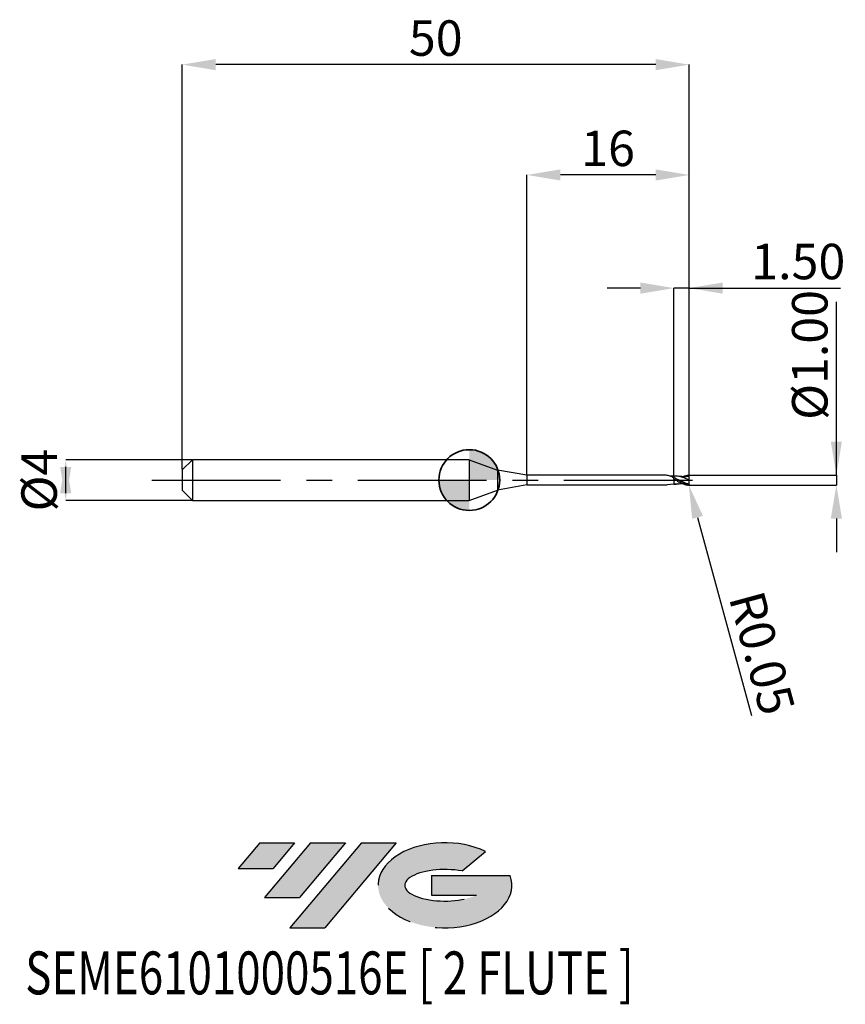
# Model space of a CAD drawing. Units: millimetres. Extents: x -44.3 to 37.1, y -51.7 to 45.4.
import ezdxf
from ezdxf.enums import TextEntityAlignment as Align

# ---------------------------------------------------------------- set-up
doc = ezdxf.new("R2010")
doc.units = ezdxf.units.MM
doc.header["$PDSIZE"] = -1
doc.linetypes.add('CENTERX2', pattern=[20.319999999999997, 12.7, -2.54, 2.54, -2.54])
doc.layers.add('FORMAT', color=2, linetype='Continuous')
doc.layers.add('중심선', color=1, linetype='CENTERX2')
doc.layers.add('외형선', color=100, linetype='Continuous', lineweight=35)
doc.layers.add('치수문자_일반주서', color=7, linetype='Continuous', lineweight=25)
doc.styles.add('SLDTEXTSTYLE0', font='TXT', dxfattribs={"width": 0.75})
doc.dimstyles.new('SLDDIMSTYLE0', dxfattribs={"dimtxt": 3.5, "dimasz": 3.302, "dimexe": 0, "dimexo": 0.0625, "dimgap": 0.875, "dimtad": 1, "dimrnd": 1e-09, "dimzin": 12, "dimdsep": 46, "dimtxsty": 'SLDTEXTSTYLE0', "dimsah": 1, "dimcen": 0.09, "dimadec": 0, "dimazin": 3, "dimtfac": 1, "dimtmove": 0, "dimatfit": 0, "dimfxl": 1, "dimfrac": 2, "dimtolj": 1, "dimtzin": 12, "dimarcsym": 0})
doc.dimstyles.new('SLDDIMSTYLE1', dxfattribs={"dimtxt": 3.5, "dimasz": 3.302, "dimexe": 0, "dimexo": 0.0625, "dimgap": 0.875, "dimtad": 1, "dimrnd": 1e-09, "dimzin": 4, "dimdsep": 46, "dimtxsty": 'SLDTEXTSTYLE0', "dimsah": 1, "dimcen": 0.09, "dimadec": 0, "dimazin": 1, "dimtfac": 1, "dimtmove": 0, "dimatfit": 0, "dimfxl": 1, "dimfrac": 2, "dimtolj": 1, "dimtzin": 12, "dimarcsym": 0})
doc.dimstyles.new('SLDDIMSTYLE2', dxfattribs={"dimtxt": 3.5, "dimasz": 3.302, "dimexe": 0, "dimexo": 0.0625, "dimgap": 0.875, "dimtad": 1, "dimrnd": 1e-09, "dimzin": 12, "dimdsep": 46, "dimtxsty": 'SLDTEXTSTYLE0', "dimsah": 1, "dimcen": 0.09, "dimadec": 0, "dimazin": 3, "dimtfac": 1, "dimtofl": 0, "dimtmove": 0, "dimatfit": 3, "dimfxl": 1, "dimfrac": 2, "dimtolj": 1, "dimtzin": 12, "dimarcsym": 0})
doc.dimstyles.new('SLDDIMSTYLE3', dxfattribs={"dimtxt": 3.5, "dimasz": 3.302, "dimexe": 0, "dimexo": 0.0625, "dimgap": 0.875, "dimtad": 1, "dimrnd": 1e-09, "dimzin": 0, "dimdsep": 46, "dimtxsty": 'SLDTEXTSTYLE0', "dimsah": 1, "dimcen": 0.09, "dimadec": 0, "dimazin": 0, "dimtfac": 1, "dimtmove": 0, "dimatfit": 0, "dimfxl": 1, "dimfrac": 2, "dimtolj": 1, "dimtzin": 12, "dimarcsym": 0})

# ---------------------------------------------------------------- blocks, each defined once
blk = doc.blocks.new('블럭10')
at = {"layer": '중심선'}
for p, q in [((2.268634060543552, 16.24717430164393), (0.1404042013395286, 13.71084872107135)), ((2.268634060543552, 16.24717430164393), (5.714909304380834, 16.24717430164393)), ((7.28139805157953, 16.24717430164393), (2.750260043222114, 10.84717430164391)), ((5.714909304380834, 16.24717430164393), (3.58671253028996, 13.71088815037384)), ((12.29416204261559, 16.24717430164393), (5.245725140726316, 7.84717430164391)), ((10.72767329541681, 16.24717430164393), (6.196535287059397, 10.84717430164391)), ((7.28139805157953, 16.24717430164393), (10.72767329541681, 16.24717430164393)), ((15.74043728645272, 16.24717430164393), (8.692000384563599, 7.84717430164391)), ((12.29416204261559, 16.24717430164393), (15.74043728645272, 16.24717430164393)), ((22.22332737316547, 13.45928029700563), (24.52862924686651, 15.39360700705356)), ((0.1404042013395286, 13.71084872107135), (3.58671253028996, 13.71088815037384)), ((19.22039502424796, 13.00717430171391), (19.22036997980202, 11.08717430171403)), ((19.22039502424796, 13.00717430171391), (26.96566020931264, 13.00717430171391)), ((2.750260043222114, 10.84717430164391), (6.196535287059397, 10.84717430164391)), ((19.22036997980202, 11.08717430171403), (23.66174974927406, 11.08717430171406)), ((5.245725140726316, 7.84717430164391), (8.692000384563599, 7.84717430164391))]:
    blk.add_line(p, q, dxfattribs=at)
for centre, major_axis, ratio, start_param, end_param in [((20.54032771741204, 12.0471743016438), (6.600054785286829, -1.261213355974178e-13), 0.636358354079598, 0.9219305317359503, 6.513795318482858), ((20.54032771746488, 12.04717430159265), (3.960054785062283, 1.540847449632565e-10), 0.3939339440162632, 1.131841032648279, 5.62031148352944)]:
    blk.add_ellipse(centre, major_axis=major_axis, ratio=ratio, start_param=start_param, end_param=end_param, dxfattribs=at)
at = {"layer": 'FORMAT', "color": 2, "style": 'SLDTEXTSTYLE0', "width": 0.75}
blk.add_attdef('AUTOATTR0', text='', height=4.233333333333333, dxfattribs=at).set_placement((-20.85824753159254, -0.0412997538344756), align=Align.BOTTOM_LEFT)
blk = doc.blocks.new('*D14')
at = {"layer": 'Defpoints', "color": 0}
for p in [(-27.30862251845747, 2), (-39.80508054006962, -2.000000000000047), (-27.30862251845747, -2)]:
    blk.add_point(p, dxfattribs=at)
at = {"layer": '치수문자_일반주서', "color": 0, "lineweight": -2}
for p, q in [((-27.37112251845747, 2), (-39.80508054006965, 1.999999999999953)), ((-39.80508054006963, -1.302000000000047), (-39.80508054006965, 1.301999999999953)), ((-27.37112251845747, -2), (-39.80508054006963, -2.000000000000047))]:
    blk.add_line(p, q, dxfattribs=at)
at = {"layer": '치수문자_일반주서', "color": 0}
for points in [[(-39.2547472067363, -1.302000000000045), (-40.35541387340297, -1.302000000000049), (-39.80508054006965, 1.999999999999953)], [(-40.35541387340298, 1.301999999999951), (-39.25474720673631, 1.301999999999955), (-39.80508054006963, -2.000000000000047)]]:
    blk.add_solid(points, dxfattribs=at)
at = {"layer": '치수문자_일반주서', "color": 0, "insert": (-44.18008054006964, -1.54e-14), "char_height": 3.5, "attachment_point": 2, "rotation": 90.0000000000002, "style": 'SLDTEXTSTYLE0'}
blk.add_mtext('\\A1;%%c4', dxfattribs=at)
blk = doc.blocks.new('*D15')
at = {"layer": 'Defpoints', "color": 0}
for p in [(20.19137748154253, 18.94999999999965), (20.19137748154253, 0.3954038253741317), (21.69137748154253, 0.4499999999999886)]:
    blk.add_point(p, dxfattribs=at)
at = {"layer": '치수문자_일반주서', "color": 0, "lineweight": -2}
for p, q in [((16.88937748154253, 18.94999999999965), (13.58737748154253, 18.94999999999965)), ((20.19137748154253, 0.4579038253741317), (20.19137748154253, 18.94999999999965)), ((21.69137748154253, 18.94999999999965), (20.19137748154253, 18.94999999999965)), ((21.69137748154253, 0.5124999999999886), (21.69137748154253, 18.94999999999965)), ((21.69137748154253, 18.94999999999965), (36.60787748154253, 18.94999999999965)), ((24.99337748154253, 18.94999999999965), (28.29537748154253, 18.94999999999965))]:
    blk.add_line(p, q, dxfattribs=at)
at = {"layer": '치수문자_일반주서', "color": 0}
for points in [[(16.88937748154253, 18.39966666666631), (16.88937748154253, 19.50033333333298), (20.19137748154253, 18.94999999999965)], [(24.99337748154253, 19.50033333333298), (24.99337748154253, 18.39966666666631), (21.69137748154253, 18.94999999999965)]]:
    blk.add_solid(points, dxfattribs=at)
at = {"layer": '치수문자_일반주서', "color": 0, "insert": (32.45162748154253, 23.32499999999965), "char_height": 3.5, "attachment_point": 2, "style": 'SLDTEXTSTYLE0'}
blk.add_mtext('\\A1;1.50', dxfattribs=at)
blk = doc.blocks.new('*D16')
at = {"layer": 'Defpoints', "color": 0}
for p in [(-28.30862251845747, 41.0083245050443), (-28.30862251845747, 1), (21.69137748154253, 0.4499999999999886)]:
    blk.add_point(p, dxfattribs=at)
at = {"layer": '치수문자_일반주서', "color": 0, "lineweight": -2}
for p, q in [((-28.30862251845747, 1.0625), (-28.30862251845747, 41.0083245050443)), ((18.38937748154253, 41.0083245050443), (-25.00662251845747, 41.0083245050443)), ((21.69137748154253, 0.5124999999999886), (21.69137748154253, 41.0083245050443))]:
    blk.add_line(p, q, dxfattribs=at)
at = {"layer": '치수문자_일반주서', "color": 0}
for points in [[(-25.00662251845747, 41.55865783837763), (-25.00662251845747, 40.45799117171097), (-28.30862251845747, 41.0083245050443)], [(18.38937748154253, 40.45799117171097), (18.38937748154253, 41.55865783837763), (21.69137748154253, 41.0083245050443)]]:
    blk.add_solid(points, dxfattribs=at)
at = {"layer": '치수문자_일반주서', "color": 0, "insert": (-3.308622518457469, 45.3833245050443), "char_height": 3.5, "attachment_point": 2, "style": 'SLDTEXTSTYLE0'}
blk.add_mtext('\\A1;50', dxfattribs=at)
blk = doc.blocks.new('*D17')
at = {"layer": 'Defpoints', "color": 0}
for p in [(5.691377481542531, 30.12000000000015), (5.691377481542531, 0.4749999999999943), (21.69137748154253, 0.4492016448012066)]:
    blk.add_point(p, dxfattribs=at)
at = {"layer": '치수문자_일반주서', "color": 0, "lineweight": -2}
for p, q in [((5.691377481542531, 0.5374999999999943), (5.691377481542531, 30.12000000000015)), ((18.38937748154253, 30.12000000000015), (8.993377481542531, 30.12000000000015)), ((21.69137748154253, 0.5117016448012066), (21.69137748154253, 30.12000000000015))]:
    blk.add_line(p, q, dxfattribs=at)
at = {"layer": '치수문자_일반주서', "color": 0}
for points in [[(8.993377481542531, 30.67033333333348), (8.993377481542531, 29.56966666666681), (5.691377481542531, 30.12000000000015)], [(18.38937748154253, 29.56966666666681), (18.38937748154253, 30.67033333333348), (21.69137748154253, 30.12000000000015)]]:
    blk.add_solid(points, dxfattribs=at)
at = {"layer": '치수문자_일반주서', "color": 0, "insert": (13.69137748154253, 34.49500000000015), "char_height": 3.5, "attachment_point": 2, "style": 'SLDTEXTSTYLE0'}
blk.add_mtext('\\A1;16', dxfattribs=at)
blk = doc.blocks.new('*D18')
at = {"layer": 'Defpoints', "color": 0}
for p in [(21.64137748154235, 0.4975276996575531), (21.64137748154235, -0.4975276996575531), (36.21282637481183, -0.4975276996574986)]:
    blk.add_point(p, dxfattribs=at)
at = {"layer": '치수문자_일반주서', "color": 0, "lineweight": -2}
for p, q in [((36.21282637481183, 0.4975276996576081), (36.21282637481183, 17.60152769965761)), ((36.21282637481183, 3.799527699657608), (36.21282637481183, 7.101527699657607)), ((21.70387748154235, 0.4975276996575533), (36.21282637481183, 0.4975276996576081)), ((36.21282637481183, 0.4975276996576081), (36.21282637481183, -0.497527699657498)), ((21.70387748154235, -0.4975276996575528), (36.21282637481183, -0.497527699657498)), ((36.21282637481183, -3.799527699657498), (36.21282637481183, -7.101527699657497))]:
    blk.add_line(p, q, dxfattribs=at)
at = {"layer": '치수문자_일반주서', "color": 0}
for points in [[(35.66249304147849, 3.799527699657608), (36.76315970814516, 3.799527699657608), (36.21282637481183, 0.4975276996576081)], [(36.76315970814516, -3.799527699657498), (35.66249304147849, -3.799527699657498), (36.21282637481183, -0.497527699657498)]]:
    blk.add_solid(points, dxfattribs=at)
at = {"layer": '치수문자_일반주서', "color": 0, "insert": (31.83782637481183, 12.35152769965761), "char_height": 3.5, "attachment_point": 2, "rotation": 90, "style": 'SLDTEXTSTYLE0'}
blk.add_mtext('\\A1;%%c1.00', dxfattribs=at)
blk = doc.blocks.new('SW_DOWELSYMBOL_0')
at = {"linetype": 'Continuous', "lineweight": 35}
h = blk.add_hatch(color=0, dxfattribs=at)
edge = h.paths.add_edge_path(flags=0)
edge.add_arc((1.04e-14, 0), 3.000000000000004, 0, 90)
edge.add_line((1.04e-14, 3.000000000000004), (1.04e-14, 0))
edge.add_line((1.04e-14, 0), (3.000000000000015, 0))
h = blk.add_hatch(color=0, dxfattribs=at)
edge = h.paths.add_edge_path(flags=0)
edge.add_arc((1.04e-14, 0), 3.000000000000004, 180, 270.0000000000008)
edge.add_line((1.04e-14, -3.000000000000004), (1.04e-14, 0))
edge.add_line((1.04e-14, 0), (-2.999999999999994, 0))
at = {"layer": '외형선', "color": 0}
blk.add_circle((0, 0), 3.000000000000004, dxfattribs=at)
blk = doc.blocks.new('*D21')
at = {"layer": 'Defpoints', "color": 0}
for p in [(21.64137748936264, -0.4475276993732393), (21.65450412890618, -0.4957738529431879)]:
    blk.add_point(p, dxfattribs=at)
at = {"layer": '치수문자_일반주서', "color": 0, "lineweight": -2}
for p, q in [((21.64137748936264, -0.4475276993732393), (21.65450412890618, -0.4957738529431879)), ((22.52138740436157, -3.681949834701843), (27.84547188583158, -23.2502937859708))]:
    blk.add_line(p, q, dxfattribs=at)
at = {"layer": '치수문자_일반주서', "color": 0}
blk.add_solid([(23.05241673465468, -3.537469288792611), (21.99035807406846, -3.826430380611075), (21.65450412890618, -0.4957738529431879)], dxfattribs=at)
at = {"layer": '치수문자_일반주서', "color": 0, "insert": (28.88523970017559, -17.07314524135458), "char_height": 3.5, "attachment_point": 5, "rotation": 285.2204022247169, "style": 'SLDTEXTSTYLE0'}
blk.add_mtext('\\A1;R0.05', dxfattribs=at)

msp = doc.modelspace()

# ---------------------------------------------------------------- hatches: boundary and pattern name
at = {"layer": '중심선'}
for points in [[(-17.22453438368504, -35.7989250712761), (-20.67080962752232, -35.7989250712761), (-22.79903948672635, -38.3352506518487), (-19.35273115777591, -38.33521122254621)], [(-12.21177039264909, -35.7989250712761), (-15.65804563648637, -35.7989250712761), (-20.18918364484376, -41.19892507127612), (-16.74290840100648, -41.19892507127612)], [(-7.199006401613195, -35.79892507127613), (-10.64528164545031, -35.7989250712761), (-17.69371854733956, -44.19892507127612), (-14.24744330350228, -44.19892507127612)]]:
    msp.add_hatch(color=256, dxfattribs=at).paths.add_polyline_path(points, flags=0)
h = msp.add_hatch(color=256, dxfattribs=at)
edge = h.paths.add_edge_path(flags=0)
edge.add_ellipse((-2.399115970600996, -39.99892507132738), major_axis=(3.960054785062284, 1.540850780301639e-10), ratio=0.3939339440162633, start_angle=39.99803423149211, end_angle=342.9046081939157, ccw=False)
edge.add_line((-0.7161163149004002, -38.58681907591441), (1.589185558800638, -36.65249236586649))
edge.add_ellipse((-2.399115970653842, -39.99892507127625), major_axis=(6.600054785286829, -1.249000902703301e-13), ratio=0.6363583540795982, start_angle=39.99873849337408, end_angle=368.4976242363725)
edge.add_line((4.026216521246767, -39.03892507120613), (-3.71904866381792, -39.0389250712061))
edge.add_line((-3.71904866381792, -39.0389250712061), (-3.719073708263854, -40.95892507120602))
edge.add_line((-3.719073708263854, -40.95892507120602), (0.7223060612081831, -40.95892507120599))

# ---------------------------------------------------------------- linework, layer by layer
at = {"color": 4, "linetype": 'Continuous', "lineweight": 25}
for p, q in [((-27.30862251845747, 2), (-28.30862251845747, 1)), ((0, 2), (-27.30862251845747, 2)), ((-27.30862251845747, 2), (-27.30862251845747, -2)), ((0, 2), (0, -2)), ((0, 2), (2.778978634832811, 0.9885344952591311)), ((-28.30862251845747, 1), (-28.30862251845747, -1)), ((5.691377481542531, 0.4749999999999943), (2.778978634832811, 0.9885344952591311)), ((2.778978634832811, 0.9885344952591311), (2.778978634832811, -0.9885344952591311)), ((5.691377481542531, 0.4749999999999943), (5.691377481542531, -0.4749999999999943)), ((5.691377481542531, 0.4749999999999943), (5.691377481542531, -0.4749999999999943)), ((19.31101840082829, 0.4749999999999943), (5.691377481542531, 0.4749999999999943)), ((19.26656305324059, 0.4749999999999943), (19.01683956054944, 0.4749999999999943)), ((20.19137748936282, 0.1001729475781588), (20.19137748936282, 0.2315674280070823)), ((5.691377481542531, -0.4749999999999943), (2.778978634832811, -0.9885344952591311)), ((5.691377481542531, -0.4749999999999943), (19.53698350488753, -0.4749999999999943)), ((20.19137748154253, -0.3943126134469139), (19.53698350488753, -0.4749999999999943)), ((20.19137748936282, -0.3948529919237558), (20.19137748936282, -0.3943126131626116)), ((20.19137748936282, -0.3948529919237558), (20.19137748936282, -0.3943421435244545)), ((-28.30862251845747, -1), (-27.30862251845747, -2)), ((0, -2), (2.778978634832811, -0.9885344952591311)), ((-27.30862251845747, -2), (0, -2))]:
    msp.add_line(p, q, dxfattribs=at)
at = {"color": 1, "linetype": 'Continuous', "lineweight": 25}
for p, q in [((20.44838096833291, -0.0469707186798303), (20.1913774917814, 0.055966592681159)), ((21.69137748936282, 0.3500000002842967), (21.42218023032342, 0.3323193085858804)), ((21.69137748936282, -0.4208173729528824), (21.69137748936282, -0.4492016445169327))]:
    msp.add_line(p, q, dxfattribs=at)
for centre, start, end in [((21.64137748936264, 0.447527699941844), 0, 90), ((21.64137748936264, -0.4475276993732393), 270, 0)]:
    msp.add_arc(centre, 0.05, start, end, dxfattribs=at)
at = {"color": 4, "linetype": 'Continuous', "lineweight": 25}
for points, knots in [([(20.19137748154253, 0.2288027052700272), (20.06212326322907, 0.285319496006025), (19.8036148913252, 0.3983530491776719), (19.49532978209231, 0.4764329508135461), (19.31632393566929, 0.4749999999999943), (19.26656305324059, 0.4749999999999943)], [0, 0, 0, 0, 0.4192851963710834, 0.8385701827882849, 1, 1, 1, 1]), ([(20.19137748936282, 0.3951958350956772), (20.14142947662845, 0.3934432459806487), (20.05343878998724, 0.3903558054361724), (19.93957395227744, 0.3892806879310911), (19.86247638672489, 0.3912831088279063), (19.82835438783491, 0.3924774090536403), (19.75530236757936, 0.4025652374450317)], [0, 0, 0, 0, 0.3379031320936398, 0.5952654967328777, 0.7702397390746698, 0.8649171365636716, 0.8649171365636716, 0.8649171365636716, 0.8649171365636716]), ([(20.19137748936282, 0.3943421440930592), (20.19137748936282, 0.3943471885028771), (20.19137748936282, 0.3943659447473067), (20.19137748936282, 0.3854104760688699), (20.19137748936282, 0.3637056084239987), (20.19137748936282, 0.3254221639119237), (20.19137748936282, 0.2772712268156852), (20.19137748936282, 0.2386861040815518), (20.19137748936282, 0.2191772437938084)], [0, 0, 0, 0, 0.0539992117578034, 0.2007811518846059, 0.4095986178743081, 0.6244718045241541, 0.8101307814899319, 0.9999999999999999, 0.9999999999999999, 0.9999999999999999, 0.9999999999999999]), ([(20.19137748936282, 0.3943126137312163), (20.19137748936282, 0.3943103777941417), (20.19137748936282, 0.3943014095745525), (20.19137748936282, 0.3853831099274885), (20.19137748936282, 0.3637143007624957), (20.19137748936282, 0.3254201726245753), (20.19137748936282, 0.2772717064528649), (20.19137748936282, 0.2386862651511592), (20.19137748936282, 0.2191772437938084)], [0, 0, 0, 0, 0.049006740382889, 0.1965633147843622, 0.4064828044028968, 0.6224899734414692, 0.8091287562800498, 0.9999999999999999, 0.9999999999999999, 0.9999999999999999, 0.9999999999999999]), ([(20.19137748936282, 0.1001729475790967), (20.19137748936259, 0.1005695459983258), (20.19137748936259, 0.1016883277162322), (20.19137748936373, 0.0997466138586276), (20.19137748936464, 0.098493220728983)], [0, 0, 0, 0, 0.3544913300585601, 1, 1, 1, 1]), ([(20.19137748936396, 0.0776144647281001), (20.19137748936396, 0.0771402536676362), (20.19137748936441, 0.0718653413313746), (20.1913774893635, 0.0635418283921751), (20.19137748936282, 0.055966593650993)], [0, 0, 0, 0, 0.0898993253783457, 1, 1, 1, 1]), ([(20.19137748936282, 0.0559665936504814), (20.19137748936282, -0.0324891014170703), (20.19137748936282, -0.1255853709468511), (20.19137748936282, -0.2858326469181236), (20.19137748936282, -0.351742043643668), (20.19137748936282, -0.3948529919237558)], [0, 0, 0, 0, 0.5, 0.5, 1, 1, 1, 1]), ([(20.19137748936282, 0.0559665936504814), (20.19137748936282, -0.0324891014170703), (20.19137748936282, -0.1255853709468511), (20.19137748936282, -0.2858326469181236), (20.19137748936282, -0.351742043643668), (20.19137748936282, -0.3948529919237558)], [0, 0, 0, 0, 0.5, 0.5, 1, 1, 1, 1]), ([(20.19137748936282, -0.3951958345270725), (20.22538816550355, -0.3962079416400002), (20.29369722546357, -0.3982407176182789), (20.36192210557988, -0.3986699278959236), (20.39617822220066, -0.398885436919926)], [0, 0, 0, 0, 0.4978940737995045, 1, 1, 1, 1])]:
    msp.add_open_spline(points, degree=3, knots=knots, dxfattribs=at)
at = {"color": 1, "linetype": 'Continuous', "lineweight": 25}
for points, knots in [([(20.39617822220066, 0.3988854374885307), (20.36192210557988, 0.3986699284645283), (20.29369722546357, 0.3982407181868837), (20.22538816550355, 0.3962079422086049), (20.19137748936282, 0.3951958350956772)], [0, 0, 0, 0, 0.5021059262004874, 1, 1, 1, 1]), ([(21.64137748936264, -0.4644613722899749), (21.52166158195632, -0.4387291875406447), (21.39769104533343, -0.3988358134713224), (21.16025900929253, -0.2996468910352235), (21.03411198047502, -0.2385901738834093), (20.79856183159359, -0.108968504220968), (20.67264657736109, -0.0375577720681406), (20.43483623003817, 0.1008416018777893), (20.31125402829161, 0.169947392298667), (20.19137748936282, 0.2315674280070823)], [0, 0, 0, 0, 0.25, 0.25, 0.5, 0.5, 0.75, 0.75, 1, 1, 1, 1]), ([(20.19137748937555, 0.1001729475708544), (20.31125402830389, 0.0320565840678171), (20.4348362300484, -0.0396822700799078), (20.67264657736996, -0.1751224698616625), (20.79856183160064, -0.240846591187136), (21.03411198048047, -0.3521572157148967), (21.16025900929685, -0.4001824354803034), (21.39769104533548, -0.4687756795280507), (21.52166158195723, -0.4906253488089476), (21.64137748936264, -0.4975276993732223)], [0, 0, 0, 0, 0.25, 0.25, 0.5, 0.5, 0.75, 0.75, 1, 1, 1, 1]), ([(20.39731625550189, 0.1277332862967739), (20.37385614410914, 0.1388262953588821), (20.32693514157381, 0.1610126821841504), (20.28005622585556, 0.1853908381043823), (20.25661637847134, 0.1975801186268313)], [0, 0, 0, 0, 0.499991690827091, 1, 1, 1, 1]), ([(21.69137748936282, 2.843024e-10), (21.59628280525567, 0.0437395129384299), (21.40667395371497, 0.130951525251902), (21.12281316772874, 0.2491113100615507), (20.83873268178104, 0.337759339970404), (20.5937543839284, 0.3915747104036598), (20.44348504394929, 0.3907778173851852), (20.3884868251007, 0.3904861564473379)], [0, 0, 0, 0, 0.218863407424146, 0.4363907374593402, 0.6541328694649551, 0.8734134578594899, 1, 1, 1, 1]), ([(21.69137748936282, -0.3944861318998107), (21.59627965353911, -0.3730753816733454), (21.40665651080008, -0.3303827829282113), (21.12280860043393, -0.2191610264467272), (20.83873960157234, -0.0882897975083097), (20.59407357656733, 0.0351093227075125), (20.4441367446193, 0.1031929465391954), (20.38947117173348, 0.1280156018704304)], [0, 0, 0, 0, 0.2190257577374087, 0.4367328884338123, 0.6546519022785872, 0.8740892990622582, 1, 1, 1, 1]), ([(21.42233964122806, 0.3333124049155458), (21.37720403645517, 0.3320225117814459), (21.30414257550865, 0.3299345486907725), (21.20181379477822, 0.3285948361585156), (21.1184634529975, 0.329953274336674), (21.03815749690057, 0.3328849490854964), (20.93588110700057, 0.339154626116084), (20.79298398604374, 0.3525148398224189), (20.6804695426938, 0.3690012922531594), (20.61514074545789, 0.3785737531383688)], [0, 0, 0, 0, 0.1867405892990973, 0.3022788847264652, 0.3926914143159609, 0.4811445065527474, 0.594439828565089, 0.7645212701786366, 1, 1, 1, 1]), ([(21.01029583868672, 0.3350146496872242), (21.03461657175558, 0.3463450854237351), (21.1507004533637, 0.4004257316311737), (21.36085143950481, 0.4649267235576531), (21.54708435456291, 0.4865695437835882), (21.64137748936264, 0.4975276999418554)], [0, 0, 0, 0, 0.1157050983967875, 0.5522652999681528, 1, 1, 1, 1]), ([(21.69137748936282, 2.843024e-10), (21.69137748936282, 0.0832843519856965), (21.69137748936282, 0.1643208200274273), (21.69137748936282, 0.2887310018044786), (21.69137748936282, 0.3311407747206943), (21.69137748936282, 0.3500000002842967)], [0, 0, 0, 0, 0.5000000000000001, 0.5000000000000001, 1, 1, 1, 1]), ([(21.69137748936282, -0.3944861318998107), (21.69137748936282, -0.3517962833001889), (21.69137748936282, -0.2928630405112642), (21.69137748936282, -0.1549705895237423), (21.69137748936282, -0.0766049243401312), (21.69137748936282, 2.843024e-10)], [0, 0, 0, 0, 0.5, 0.5, 1, 1, 1, 1]), ([(20.61693074406617, -0.3749313336338105), (20.59578384040265, -0.3791584824703307), (20.453927683139, -0.4075147420755911), (20.31207975143298, -0.4006739813959825), (20.19137749718334, -0.394852992503985)], [0, 0, 0, 0, 0.149072864170519, 0.9999999999999999, 0.9999999999999999, 0.9999999999999999, 0.9999999999999999]), ([(20.61514074545789, -0.3785737525697641), (20.73839156010285, -0.3606316081831267), (20.87109858003123, -0.3413128838442105), (21.00122042516455, -0.33551704021923), (21.01049242057275, -0.3351040501066223)], [0, 0, 0, 0, 0.9287437447665948, 1, 1, 1, 1]), ([(21.69137748936282, -0.4208173729528824), (21.69137748936282, -0.426040715086117), (21.69062891009753, -0.4313334815497285), (21.68909874754081, -0.4362727163712918), (21.68756255230346, -0.4412314241741626), (21.68518100959704, -0.4459692141880964), (21.68214404503055, -0.4499856313201178), (21.67934233771302, -0.4536909183006514), (21.67590660031306, -0.4568855423603679), (21.6721650723357, -0.4593082283718672), (21.66854347924982, -0.4616532550459453), (21.66454986018744, -0.4633426075163527), (21.66049390280978, -0.4643368375913894), (21.65611056733133, -0.4654113173149028), (21.65155591461166, -0.465708046129464), (21.64710869127816, -0.4653251580573681), (21.64518590970806, -0.4651596142847723), (21.64327021941449, -0.4648682027641939), (21.64137748936287, -0.4644613722900601)], [0, 0, 0, 0, 1.56739157787e-05, 1.56739157787e-05, 1.56739157787e-05, 3.14516527596e-05, 3.14516527596e-05, 3.14516527596e-05, 4.59777570401e-05, 4.59777570401e-05, 4.59777570401e-05, 6.0004006526e-05, 6.0004006526e-05, 6.0004006526e-05, 7.51546583419e-05, 7.51546583419e-05, 7.51546583419e-05, 8.16504625781e-05, 8.16504625781e-05, 8.16504625781e-05, 8.16504625781e-05])]:
    msp.add_open_spline(points, degree=3, knots=knots, dxfattribs=at)
at = {"color": 4, "linetype": 'Continuous', "lineweight": 25}
msp.add_open_spline([(20.19137748936328, 0.1008312000460307), (20.19137748936328, 0.0991418233704167), (20.19137748936328, 0.0818342566532237), (20.19137748936328, 0.0559665936503109)], degree=3, dxfattribs=at)
at = {"color": 1, "linetype": 'Continuous', "lineweight": 25}
for points in [[(21.69137748936282, 0.3500000002842967), (21.69137748936282, 0.3786524858401492), (21.69137748936282, 0.4137416293323213), (21.69137748936282, 0.4492016450855658)], [(21.69137748936282, -0.4208173729528824), (21.69137748936282, -0.4120194377733242), (21.69137748936282, -0.4032363070218707), (21.69137748936282, -0.3944861318998107)]]:
    msp.add_open_spline(points, degree=3, dxfattribs=at)
at = {"layer": '외형선'}
msp.add_circle((0, 0), 3.000000000000005, dxfattribs=at)
at = {"layer": '중심선'}
msp.add_line((-31.30862251845747, 0), (23.19137748154255, 0), dxfattribs=at)

# ---------------------------------------------------------------- block references
at = {"color": 7, "linetype": 'Continuous'}
msp.add_blockref('블럭10', (-22.93944368806589, -52.04609937292004), dxfattribs=at).add_auto_attribs({'AUTOATTR0': 'SEME6101000516E [ 2 FLUTE ]'})
at = {"layer": '외형선'}
msp.add_blockref('SW_DOWELSYMBOL_0', (0, 0), dxfattribs=at)

# ---------------------------------------------------------------- dimensions: what is measured, and where the dimension line sits
at = {"layer": '치수문자_일반주서'}
for base, p2, dimstyle, picture, middle in [((-28.30862251845747, 41.0083245050443), (-28.30862251845747, 1), 'SLDDIMSTYLE2', '*D16', (-3.308622518457469, 41.0083245050443)), ((20.19137748154253, 18.94999999999965), (20.19137748154253, 0.3954038253741317), 'SLDDIMSTYLE1', '*D15', (32.45162748154253, 18.94999999999965))]:
    dim = msp.add_linear_dim(base=base, p1=(21.69137748154253, 0.4499999999999886), p2=p2, dimstyle=dimstyle, dxfattribs=at)
    dim.commit()
    dim.dimension.update_dxf_attribs({"geometry": picture, "text_midpoint": middle, "dimtype": 160})
dim = msp.add_linear_dim(base=(5.691377481542531, 30.12000000000015), p1=(21.69137748154253, 0.4492016448012066), p2=(5.691377481542531, 0.4749999999999943), angle=1.916e-13, dimstyle='SLDDIMSTYLE0', dxfattribs=at)
dim.commit()
dim.dimension.update_dxf_attribs({"geometry": '*D17', "text_midpoint": (13.69137748154253, 30.12000000000015), "dimtype": 160})
for base, p1, p2, dimstyle, picture, middle in [((36.21282637481183, -0.497527699657498), (21.64137748154235, 0.4975276996575531), (21.64137748154235, -0.4975276996575531), 'SLDDIMSTYLE3', '*D18', (36.21282637481183, 12.35152769965761)), ((-39.80508054006963, -2.000000000000047), (-27.30862251845747, 2), (-27.30862251845747, -2), 'SLDDIMSTYLE0', '*D14', (-39.80508054006964, 0))]:
    dim = msp.add_linear_dim(base=base, p1=p1, p2=p2, angle=90.0000000000002, text='%%c<>', dimstyle=dimstyle, dxfattribs=at)
    dim.commit()
    dim.dimension.update_dxf_attribs({"geometry": picture, "text_midpoint": middle, "dimtype": 160})
dim = msp.add_radius_dim(center=(21.64137748936264, -0.4475276993732393), mpoint=(21.65450412890618, -0.4957738529431879), dimstyle='SLDDIMSTYLE3', dxfattribs=at)
dim.commit()
dim.dimension.update_dxf_attribs({"geometry": '*D21', "text_midpoint": (26.35231663775388, -17.76229381739044), "dimtype": 164})

doc.saveas('drawing.dxf')
